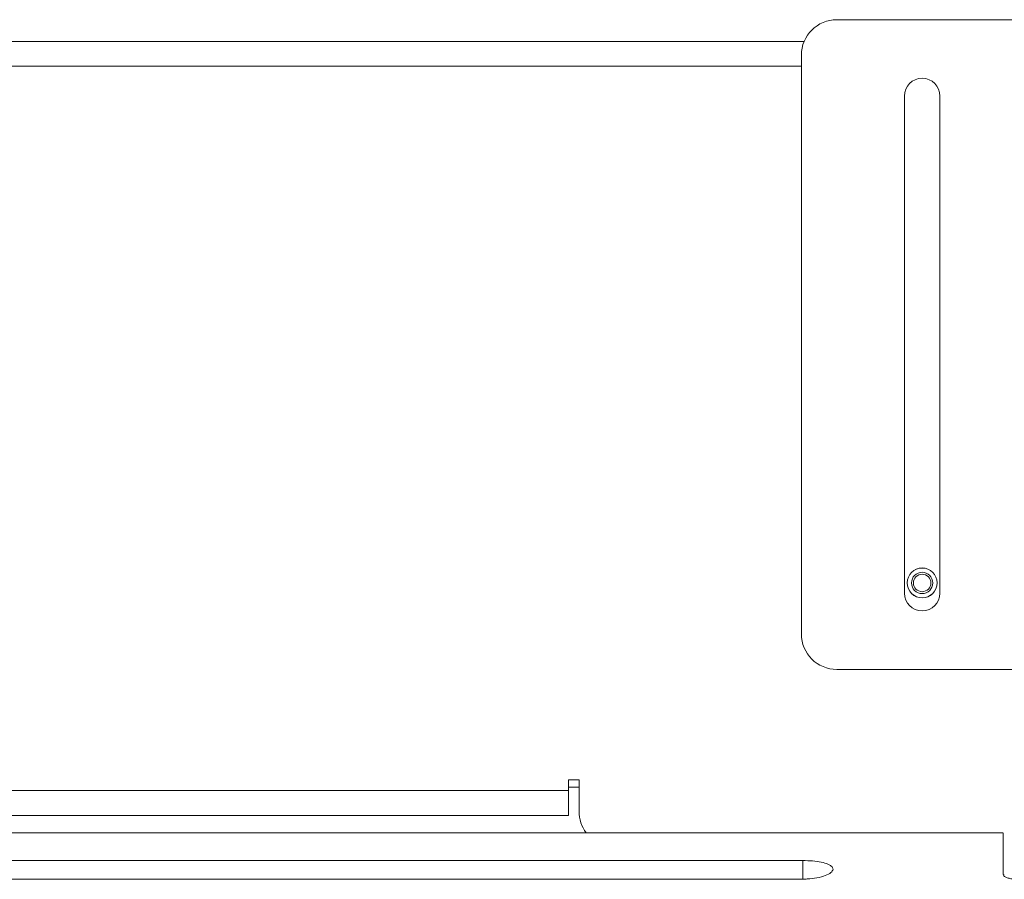
# Model space of a CAD drawing. Units: millimetres. Extents: x 915 to 1327, y 3 to 283.
# Drawn here: x 1177 to 1181, y 203 to 208 of the extents above; entities that cross this region are included whole.
import ezdxf

# ---------------------------------------------------------------- set-up
doc = ezdxf.new("R2010")
doc.units = ezdxf.units.MM

msp = doc.modelspace()

# ---------------------------------------------------------------- linework, layer by layer
at = {"color": 7, "linetype": 'Continuous', "lineweight": 15}
for p, q in [((1181.9453, 207.5319), (1180.4886, 207.5319)), ((1157.2786, 207.4296), (1180.3349, 207.4296)), ((1180.3219, 204.6486), (1180.3219, 207.3653)), ((1180.8053, 207.1736), (1180.8053, 204.8403)), ((1180.9719, 204.8403), (1180.9719, 207.1736)), ((1180.4886, 204.4819), (1181.9453, 204.4819)), ((1179.2786, 203.963), (1179.2286, 203.963)), ((1179.2286, 203.963), (1179.2286, 203.913)), ((1179.2786, 203.8153), (1179.2786, 203.963)), ((1156.2119, 203.913), (1179.2286, 203.913)), ((1179.2786, 203.9296), (1179.2286, 203.9296)), ((1179.2286, 203.913), (1179.2286, 203.7963)), ((1156.2119, 203.7963), (1179.2286, 203.7963)), ((1181.2692, 203.7153), (1173.4234, 203.7153)), ((1172.6086, 203.585), (1180.3286, 203.585)), ((1180.3286, 203.4979), (1172.6086, 203.4979)), ((1181.2723, 203.5189), (1181.2723, 203.5178))]:
    msp.add_line(p, q, dxfattribs=at)
at = {"color": 8, "linetype": 'Continuous', "lineweight": 15}
for p, q in [((1157.2786, 207.313), (1180.3219, 207.313)), ((1180.3286, 203.585), (1180.3286, 203.4979))]:
    msp.add_line(p, q, dxfattribs=at)
at = {"color": 7, "linetype": 'Continuous', "lineweight": 15}
for radius in [0.0703, 0.07, 0.05, 0.041]:
    msp.add_circle((1180.8886, 204.888), radius, dxfattribs=at)
for centre, radius, start, end in [((1180.4886, 207.3653), 0.1667, 90, 180), ((1180.8886, 207.1736), 0.0833, 0, 180), ((1180.8886, 204.8403), 0.0833, 180, 0), ((1180.4886, 204.6486), 0.1667, 180, 270), ((1179.4453, 203.8153), 0.1667, 180, 216.9065)]:
    msp.add_arc(centre, radius, start, end, dxfattribs=at)
for points, knots in [([(1181.2692, 203.5195), (1181.2692, 203.5508), (1181.2692, 203.6133), (1181.2692, 203.6741), (1181.2692, 203.7104), (1181.2692, 203.7122), (1181.2692, 203.713)], [0, 0, 0, 0, 0.259776, 0.519561, 0.786859, 1, 1, 1, 1]), ([(1180.3286, 203.585), (1180.3441, 203.5846), (1180.3751, 203.5838), (1180.4166, 203.5776), (1180.4485, 203.5681), (1180.4673, 203.5566), (1180.4693, 203.5481), (1180.4703, 203.5444)], [0, 0, 0, 0, 0.204745, 0.409394, 0.616805, 0.831303, 1, 1, 1, 1]), ([(1180.4703, 203.5444), (1180.4683, 203.5389), (1180.4645, 203.5282), (1180.4362, 203.5135), (1180.3969, 203.5029), (1180.3583, 203.4984), (1180.3354, 203.498), (1180.3286, 203.4979)], [0, 0, 0, 0, 0.245005, 0.47409, 0.697892, 0.910094, 1, 1, 1, 1]), ([(1181.3365, 203.4968), (1181.3292, 203.497), (1181.3147, 203.4975), (1181.2952, 203.5012), (1181.28, 203.5067), (1181.2708, 203.5131), (1181.2697, 203.5176), (1181.2692, 203.5195)], [0, 0, 0, 0, 0.2013526, 0.4025105, 0.6090971, 0.8259659, 1, 1, 1, 1])]:
    msp.add_open_spline(points, degree=3, knots=knots, dxfattribs=at)

doc.saveas('drawing.dxf')
